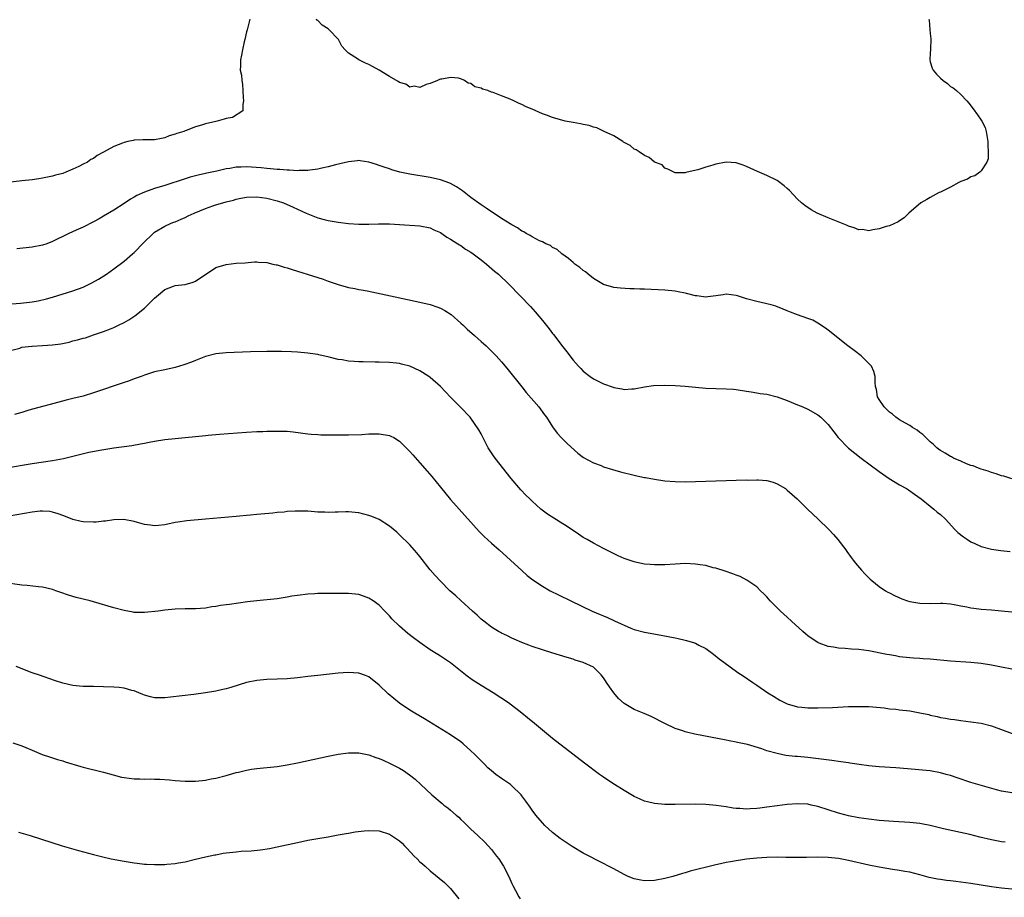
# Model space of a CAD drawing. Units: inches. Extents: x 2511000 to 2514000, y 1518000 to 1521000.
# Drawn here: x 2513683 to 2513876, y 1518725 to 1518897 of the extents above; entities that cross this region are included whole.
import ezdxf

# ---------------------------------------------------------------- set-up
doc = ezdxf.new("R2010")
doc.units = ezdxf.units.IN
doc.header["$MEASUREMENT"] = 0
doc.layers.add('LD25111518_10ft', color=254, linetype='Continuous')

msp = doc.modelspace()

# ---------------------------------------------------------------- linework, layer by layer
at = {"layer": 'LD25111518_10ft'}
for points, elevation in [([(2513727.68, 1518897), (2513727.18, 1518895.18), (2513727.12, 1518894.88), (2513727, 1518894.51), (2513726.68, 1518893), (2513726.55, 1518892.55), (2513726.2, 1518891), (2513726.03, 1518889.97), (2513725.81, 1518889), (2513725.82, 1518887.82), (2513725.77, 1518887), (2513726.02, 1518886.02), (2513726.06, 1518885), (2513726.25, 1518884.25), (2513726.34, 1518881.66), (2513726.42, 1518881), (2513726.29, 1518880.29), (2513726.29, 1518879), (2513724.28, 1518877.72), (2513723, 1518877.52), (2513722.61, 1518877.39), (2513721.27, 1518877), (2513721, 1518876.96), (2513719, 1518876.48), (2513718.2, 1518876.2), (2513717, 1518875.89), (2513715.2, 1518875.2), (2513715, 1518875.14), (2513714.7, 1518875), (2513713.38, 1518874.62), (2513713, 1518874.44), (2513711.88, 1518874.12), (2513711, 1518873.75), (2513710.36, 1518873.64), (2513709, 1518873.37), (2513706.66, 1518873.34), (2513705, 1518873.27), (2513704.76, 1518873.24), (2513703.75, 1518873), (2513703, 1518872.85), (2513702.72, 1518872.72), (2513701, 1518872.06), (2513699, 1518870.92), (2513697.75, 1518870.25), (2513697, 1518869.72), (2513696.52, 1518869.48), (2513695.85, 1518869), (2513695, 1518868.55), (2513694.12, 1518868.12), (2513693, 1518867.6), (2513691.61, 1518867), (2513691, 1518866.78), (2513689.6, 1518866.4), (2513689, 1518866.22), (2513687.98, 1518866.02), (2513687, 1518865.81), (2513686.28, 1518865.72), (2513685, 1518865.52), (2513683, 1518865.29), (2513680.25, 1518865)], 7060), ([(2513860.74, 1518897), (2513860.81, 1518896.81), (2513860.91, 1518895), (2513861, 1518894.2), (2513861.14, 1518893.14), (2513861.06, 1518891.06), (2513861, 1518890.35), (2513860.91, 1518889), (2513861, 1518888.63), (2513861.39, 1518887.39), (2513861.56, 1518887), (2513862.24, 1518886.24), (2513863, 1518885.45), (2513863.56, 1518885), (2513864.38, 1518884.38), (2513865, 1518883.82), (2513865.53, 1518883.53), (2513866.18, 1518883), (2513867, 1518882.22), (2513868.18, 1518881), (2513868.56, 1518880.56), (2513869.43, 1518879.43), (2513870.27, 1518878.27), (2513871, 1518877.2), (2513871.14, 1518877), (2513871.76, 1518875.76), (2513872, 1518875), (2513872.17, 1518873.83), (2513872.32, 1518873), (2513872.28, 1518872.28), (2513872.34, 1518871), (2513872.35, 1518869.65), (2513872.11, 1518869), (2513871, 1518867.26), (2513870.7, 1518867), (2513869.72, 1518866.28), (2513869, 1518866.09), (2513868.33, 1518865.67), (2513867, 1518865.19), (2513866.59, 1518865), (2513865, 1518864.04), (2513863, 1518863.09), (2513862.78, 1518863), (2513861, 1518862.02), (2513860.36, 1518861.64), (2513859.15, 1518861), (2513856.81, 1518859), (2513855.93, 1518858.07), (2513855, 1518857.47), (2513854.75, 1518857.25), (2513853, 1518856.5), (2513852.35, 1518856.35), (2513851, 1518855.9), (2513849.74, 1518855.74), (2513849, 1518855.54), (2513847.75, 1518855.75), (2513847, 1518855.73), (2513846.12, 1518856.12), (2513845, 1518856.42), (2513844.61, 1518856.61), (2513843.6, 1518857), (2513841, 1518858.07), (2513838.82, 1518859), (2513837.66, 1518859.66), (2513836.45, 1518860.45), (2513835.79, 1518861), (2513835, 1518861.74), (2513833.41, 1518863.41), (2513833, 1518863.81), (2513832.36, 1518864.36), (2513831, 1518865.35), (2513829, 1518866.33), (2513827.13, 1518867.13), (2513825, 1518868.11), (2513824.36, 1518868.36), (2513823, 1518868.85), (2513821, 1518869), (2513819, 1518868.61), (2513818.39, 1518868.39), (2513817, 1518868), (2513815.46, 1518867.46), (2513813.35, 1518867), (2513813.08, 1518866.92), (2513813, 1518866.86), (2513811.14, 1518866.86), (2513811, 1518866.87), (2513809.58, 1518867.58), (2513809, 1518867.81), (2513808.45, 1518868.45), (2513807, 1518868.99), (2513805.9, 1518869.9), (2513805, 1518870.29), (2513803.95, 1518871), (2513803.37, 1518871.37), (2513803, 1518871.54), (2513802.22, 1518872.22), (2513801, 1518872.83), (2513800.91, 1518872.91), (2513800.74, 1518873), (2513799, 1518874.1), (2513797.09, 1518875), (2513795.69, 1518875.69), (2513795, 1518875.83), (2513794.14, 1518876.14), (2513793, 1518876.32), (2513792.47, 1518876.47), (2513791, 1518876.72), (2513789.49, 1518877), (2513787, 1518877.71), (2513785.81, 1518878.19), (2513785, 1518878.44), (2513783, 1518879.33), (2513781.82, 1518879.82), (2513781, 1518880.24), (2513780.46, 1518880.46), (2513779.42, 1518881), (2513778.69, 1518881.31), (2513777, 1518881.95), (2513775.38, 1518882.62), (2513775, 1518882.72), (2513774.28, 1518883), (2513773.28, 1518883.28), (2513773, 1518883.47), (2513771.74, 1518883.74), (2513771, 1518884.4), (2513770.47, 1518884.47), (2513769.73, 1518885), (2513769, 1518885.31), (2513768.57, 1518885.43), (2513767, 1518885.54), (2513765.26, 1518885.26), (2513765, 1518885.24), (2513764.84, 1518885.16), (2513764.43, 1518885), (2513763, 1518884.4), (2513762.22, 1518884.22), (2513761, 1518883.63), (2513759.85, 1518883.85), (2513759, 1518883.69), (2513758.23, 1518884.23), (2513757, 1518884.56), (2513756.76, 1518884.76), (2513755, 1518885.74), (2513753, 1518886.99), (2513751.7, 1518887.7), (2513751, 1518888.13), (2513750.35, 1518888.35), (2513749.04, 1518889.04), (2513748.75, 1518889.25), (2513747, 1518890.32), (2513746.33, 1518891), (2513745.69, 1518891.69), (2513745.06, 1518893), (2513743.14, 1518895), (2513743, 1518895.11), (2513741.83, 1518895.83), (2513741, 1518896.73), (2513740.82, 1518896.82), (2513740.71, 1518897)], 7060), ([(2513877, 1518806.95), (2513875.45, 1518807.45), (2513875, 1518807.54), (2513873.92, 1518807.92), (2513873, 1518808.16), (2513872.39, 1518808.39), (2513871, 1518808.82), (2513870.5, 1518809), (2513869.44, 1518809.44), (2513869, 1518809.56), (2513868.11, 1518809.89), (2513867, 1518810.35), (2513865.58, 1518811), (2513865.21, 1518811.21), (2513865, 1518811.3), (2513863.95, 1518811.95), (2513863, 1518812.5), (2513862.7, 1518812.7), (2513862.31, 1518813), (2513861.65, 1518813.65), (2513861, 1518814.19), (2513860.12, 1518815), (2513859.59, 1518815.59), (2513859, 1518816.01), (2513858.45, 1518816.45), (2513857.53, 1518817), (2513857, 1518817.36), (2513856.19, 1518817.81), (2513855, 1518818.51), (2513854.24, 1518819), (2513853.6, 1518819.6), (2513853, 1518820.01), (2513852.53, 1518820.53), (2513852, 1518821), (2513851, 1518822.48), (2513850.68, 1518823), (2513850.46, 1518824.45), (2513850.29, 1518825), (2513850.21, 1518825.79), (2513850.22, 1518827), (2513849.98, 1518827.98), (2513849.48, 1518829), (2513849.27, 1518829.27), (2513847.45, 1518831), (2513846.08, 1518832.08), (2513844.86, 1518833), (2513841, 1518836.04), (2513840.46, 1518836.46), (2513839, 1518837.43), (2513837.99, 1518837.99), (2513837, 1518838.37), (2513835, 1518839.07), (2513833.61, 1518839.61), (2513833, 1518839.83), (2513832.18, 1518840.18), (2513830.73, 1518840.73), (2513829.84, 1518841), (2513829, 1518841.23), (2513828.73, 1518841.27), (2513827, 1518841.64), (2513825, 1518842.17), (2513823.24, 1518842.76), (2513823, 1518842.82), (2513821, 1518843.08), (2513820.4, 1518843), (2513819, 1518842.77), (2513817.41, 1518842.59), (2513817, 1518842.51), (2513815.25, 1518842.75), (2513815, 1518842.76), (2513813.24, 1518843.24), (2513813, 1518843.33), (2513811.59, 1518843.59), (2513811, 1518843.72), (2513809, 1518843.88), (2513805, 1518844.07), (2513804.09, 1518844.09), (2513803, 1518844.15), (2513802.16, 1518844.16), (2513800.28, 1518844.28), (2513799, 1518844.42), (2513797, 1518845), (2513795, 1518846.19), (2513793.96, 1518847), (2513793.45, 1518847.45), (2513793, 1518847.74), (2513792.35, 1518848.35), (2513791.38, 1518849), (2513791, 1518849.31), (2513790.12, 1518850.12), (2513788.79, 1518851), (2513787.86, 1518851.86), (2513787, 1518852.28), (2513786.61, 1518852.61), (2513785.67, 1518853), (2513785, 1518853.33), (2513784.42, 1518853.58), (2513783, 1518854.35), (2513782.62, 1518854.62), (2513781.84, 1518855), (2513781.33, 1518855.33), (2513781, 1518855.46), (2513780.09, 1518856.09), (2513779, 1518856.66), (2513777, 1518857.94), (2513775.16, 1518859.16), (2513775, 1518859.26), (2513773.99, 1518859.99), (2513773, 1518860.64), (2513771, 1518862.08), (2513769.33, 1518863.33), (2513768.14, 1518864.14), (2513767, 1518864.78), (2513766.85, 1518864.85), (2513765, 1518865.53), (2513763, 1518865.97), (2513759, 1518866.64), (2513757.04, 1518867.04), (2513755.47, 1518867.47), (2513755, 1518867.64), (2513753.96, 1518867.96), (2513753, 1518868.33), (2513752.49, 1518868.49), (2513750.99, 1518868.99), (2513749.26, 1518869.26), (2513749, 1518869.27), (2513748.77, 1518869.23), (2513747, 1518869.06), (2513744.45, 1518868.45), (2513743, 1518868.05), (2513741.8, 1518867.8), (2513741, 1518867.59), (2513739.4, 1518867.4), (2513739, 1518867.32), (2513737.33, 1518867.33), (2513737, 1518867.3), (2513735.41, 1518867.41), (2513735, 1518867.41), (2513733.54, 1518867.54), (2513733, 1518867.56), (2513731.69, 1518867.69), (2513731, 1518867.72), (2513729.85, 1518867.85), (2513727, 1518868.04), (2513725.99, 1518867.99), (2513725, 1518867.99), (2513723.76, 1518867.76), (2513723, 1518867.67), (2513721.22, 1518867.22), (2513719.21, 1518866.79), (2513719, 1518866.72), (2513717.56, 1518866.44), (2513715.98, 1518866.02), (2513715, 1518865.73), (2513711, 1518864.41), (2513709, 1518863.79), (2513707, 1518863.11), (2513705.54, 1518862.46), (2513705, 1518862.14), (2513704.26, 1518861.74), (2513703, 1518860.85), (2513701, 1518859.55), (2513699, 1518858.38), (2513698.1, 1518857.9), (2513697, 1518857.27), (2513695, 1518856.26), (2513693.62, 1518855.62), (2513692.19, 1518855), (2513691.39, 1518854.61), (2513691, 1518854.39), (2513690.05, 1518853.95), (2513689, 1518853.41), (2513687.89, 1518853), (2513687, 1518852.71), (2513685, 1518852.34), (2513682, 1518852)], 7070), ([(2513681, 1518841.23), (2513682.68, 1518841.32), (2513684.48, 1518841.52), (2513685, 1518841.63), (2513686.19, 1518841.81), (2513687.81, 1518842.19), (2513689, 1518842.53), (2513693, 1518843.73), (2513695, 1518844.49), (2513696.68, 1518845.32), (2513697.98, 1518846.02), (2513699.54, 1518847), (2513701, 1518848.05), (2513703, 1518849.56), (2513704.63, 1518851), (2513705, 1518851.3), (2513706.81, 1518853.19), (2513708.71, 1518855), (2513709, 1518855.24), (2513711, 1518856.42), (2513712.27, 1518857), (2513712.78, 1518857.22), (2513713, 1518857.29), (2513714.18, 1518857.82), (2513715, 1518858.16), (2513715.57, 1518858.43), (2513716.76, 1518859), (2513719, 1518859.89), (2513720.4, 1518860.4), (2513721, 1518860.59), (2513723, 1518861.2), (2513724.47, 1518861.53), (2513725, 1518861.7), (2513725.89, 1518861.89), (2513727, 1518862.1), (2513729, 1518862.21), (2513731, 1518861.93), (2513733, 1518861.39), (2513734.27, 1518861), (2513736.16, 1518860.16), (2513738.72, 1518859), (2513739, 1518858.86), (2513741, 1518858.05), (2513742.25, 1518857.75), (2513743, 1518857.55), (2513745, 1518857.21), (2513747, 1518856.97), (2513749, 1518856.84), (2513750.83, 1518856.83), (2513751, 1518856.81), (2513752.87, 1518856.87), (2513755, 1518856.87), (2513757, 1518856.77), (2513761, 1518856.5), (2513763, 1518856.11), (2513763.74, 1518855.74), (2513765, 1518855.19), (2513765.29, 1518855), (2513766.27, 1518854.27), (2513767, 1518853.9), (2513768.41, 1518853), (2513768.76, 1518852.76), (2513769, 1518852.64), (2513769.95, 1518851.95), (2513771, 1518851.34), (2513771.46, 1518851), (2513773, 1518849.82), (2513774.04, 1518849), (2513774.54, 1518848.54), (2513775.62, 1518847.62), (2513776.37, 1518847), (2513778.48, 1518845), (2513782.66, 1518840.66), (2513783.61, 1518839.62), (2513785, 1518837.97), (2513786.32, 1518836.32), (2513787, 1518835.4), (2513787.18, 1518835.18), (2513789, 1518832.76), (2513789.78, 1518831.78), (2513791, 1518830.2), (2513792.06, 1518829), (2513792.52, 1518828.52), (2513793, 1518828.03), (2513794.35, 1518827), (2513795, 1518826.54), (2513795.95, 1518826.05), (2513797, 1518825.53), (2513798.86, 1518824.86), (2513799, 1518824.79), (2513800.55, 1518824.55), (2513801, 1518824.42), (2513802.55, 1518824.55), (2513803, 1518824.56), (2513805, 1518824.97), (2513806.8, 1518825.2), (2513809, 1518825.25), (2513811, 1518825.2), (2513813, 1518825.07), (2513817, 1518824.69), (2513819, 1518824.61), (2513821, 1518824.57), (2513822.47, 1518824.47), (2513823, 1518824.41), (2513825, 1518824.1), (2513825.94, 1518823.94), (2513827, 1518823.79), (2513827.67, 1518823.67), (2513829, 1518823.48), (2513831, 1518823), (2513833, 1518822.28), (2513835, 1518821.45), (2513836.05, 1518821), (2513837, 1518820.57), (2513839, 1518819.45), (2513839.54, 1518819), (2513841, 1518817.56), (2513842.1, 1518816.1), (2513842.97, 1518815), (2513845, 1518812.94), (2513847.48, 1518811), (2513851, 1518808.38), (2513852.94, 1518807), (2513855, 1518805.76), (2513856.35, 1518805), (2513856.75, 1518804.75), (2513857.93, 1518803.93), (2513859.22, 1518803), (2513861, 1518801.54), (2513861.73, 1518801), (2513862.38, 1518800.38), (2513863, 1518799.91), (2513863.98, 1518799), (2513865.85, 1518797), (2513866.43, 1518796.43), (2513867.54, 1518795.54), (2513868.29, 1518795), (2513869, 1518794.56), (2513869.77, 1518794.23), (2513871, 1518793.66), (2513873, 1518793.15), (2513873.91, 1518793), (2513874.86, 1518792.86), (2513876.65, 1518792.65)], 7080), ([(2513681, 1518832.12), (2513682.55, 1518832.55), (2513683, 1518832.72), (2513684.92, 1518832.92), (2513685, 1518832.94), (2513687, 1518833.02), (2513689, 1518833.16), (2513690.6, 1518833.4), (2513692.27, 1518833.73), (2513693, 1518833.93), (2513693.87, 1518834.13), (2513695, 1518834.48), (2513695.42, 1518834.58), (2513697, 1518835.11), (2513699, 1518835.8), (2513700.33, 1518836.33), (2513701, 1518836.57), (2513701.93, 1518837), (2513703, 1518837.54), (2513703.94, 1518838.06), (2513705.13, 1518838.87), (2513707, 1518840.39), (2513708.34, 1518841.66), (2513709, 1518842.35), (2513709.38, 1518842.62), (2513711, 1518844.01), (2513712.67, 1518844.67), (2513713, 1518844.78), (2513715, 1518844.97), (2513716.52, 1518845.48), (2513717, 1518845.67), (2513721, 1518848.31), (2513723, 1518848.92), (2513725, 1518849.15), (2513726.73, 1518849.27), (2513728.56, 1518849.44), (2513729, 1518849.43), (2513729.36, 1518849.36), (2513731, 1518849.3), (2513732.14, 1518849), (2513732.84, 1518848.84), (2513733, 1518848.83), (2513734.37, 1518848.37), (2513735, 1518848.25), (2513735.94, 1518847.94), (2513741, 1518846.39), (2513742.06, 1518846.06), (2513743, 1518845.68), (2513745, 1518844.97), (2513747, 1518844.44), (2513748.22, 1518844.22), (2513749, 1518844.05), (2513749.91, 1518843.91), (2513751, 1518843.67), (2513751.57, 1518843.57), (2513755.25, 1518842.75), (2513761, 1518841.56), (2513763, 1518841.06), (2513764.53, 1518840.53), (2513765, 1518840.34), (2513765.88, 1518839.88), (2513767.09, 1518839.09), (2513769, 1518837.45), (2513769.47, 1518837), (2513770.27, 1518836.27), (2513771.69, 1518835), (2513773, 1518833.86), (2513773.95, 1518833), (2513774.49, 1518832.49), (2513775.49, 1518831.49), (2513775.95, 1518831), (2513777, 1518829.84), (2513777.71, 1518829), (2513778.29, 1518828.29), (2513780.94, 1518824.94), (2513781.84, 1518823.84), (2513784.27, 1518821), (2513785.44, 1518819.44), (2513785.8, 1518819), (2513787, 1518817.12), (2513787.86, 1518815.86), (2513788.66, 1518815), (2513789.83, 1518813.83), (2513791.93, 1518811.93), (2513793.07, 1518811.07), (2513795, 1518810.04), (2513796.49, 1518809.51), (2513797, 1518809.3), (2513798.75, 1518808.75), (2513800.31, 1518808.31), (2513803, 1518807.62), (2513803.53, 1518807.53), (2513805, 1518807.2), (2513805.19, 1518807.19), (2513807, 1518806.85), (2513809, 1518806.56), (2513811, 1518806.38), (2513813, 1518806.35), (2513815, 1518806.39), (2513825, 1518806.7), (2513825.31, 1518806.69), (2513827, 1518806.74), (2513827.3, 1518806.7), (2513829, 1518806.59), (2513830.24, 1518806.24), (2513831, 1518805.96), (2513832.63, 1518805), (2513833, 1518804.73), (2513834.91, 1518803), (2513836.95, 1518801), (2513839.04, 1518799.04), (2513841.12, 1518797), (2513842.04, 1518796.04), (2513842.91, 1518795), (2513844.45, 1518793), (2513844.67, 1518792.67), (2513845.52, 1518791.52), (2513845.93, 1518791), (2513846.38, 1518790.38), (2513847.54, 1518789), (2513848.24, 1518788.24), (2513849.26, 1518787.26), (2513849.55, 1518787), (2513851, 1518785.85), (2513852.24, 1518785), (2513852.72, 1518784.72), (2513853, 1518784.59), (2513854.03, 1518784.03), (2513855.42, 1518783.42), (2513856.56, 1518783), (2513857, 1518782.87), (2513859, 1518782.53), (2513861, 1518782.5), (2513863, 1518782.57), (2513863.45, 1518782.55), (2513865, 1518782.43), (2513865.68, 1518782.32), (2513867, 1518782.03), (2513868.18, 1518781.81), (2513869, 1518781.63), (2513869.55, 1518781.55), (2513871, 1518781.38), (2513873, 1518781.24), (2513875, 1518781.08), (2513877, 1518780.86)], 7090), ([(2513877, 1518769.6), (2513875, 1518770.04), (2513873, 1518770.42), (2513871, 1518770.71), (2513869, 1518770.91), (2513865, 1518771.22), (2513861, 1518771.57), (2513859.64, 1518771.64), (2513859, 1518771.7), (2513857.75, 1518771.75), (2513857, 1518771.82), (2513855, 1518772.05), (2513854.21, 1518772.21), (2513853, 1518772.41), (2513852.53, 1518772.53), (2513849, 1518773.21), (2513847, 1518773.48), (2513845.57, 1518773.57), (2513844.32, 1518773.68), (2513843, 1518773.73), (2513842.08, 1518773.92), (2513841, 1518774.07), (2513839.25, 1518774.75), (2513839, 1518774.84), (2513837.67, 1518775.67), (2513837, 1518776.17), (2513836.54, 1518776.54), (2513836.03, 1518777), (2513833.84, 1518779), (2513833, 1518779.79), (2513831.66, 1518781), (2513829.66, 1518783), (2513829, 1518783.77), (2513828.4, 1518784.4), (2513827.77, 1518785), (2513827, 1518785.78), (2513825.09, 1518787.09), (2513823.75, 1518787.75), (2513823, 1518788.03), (2513822.32, 1518788.32), (2513820.82, 1518788.83), (2513819, 1518789.39), (2513818.49, 1518789.51), (2513817, 1518789.91), (2513815.94, 1518790.06), (2513815, 1518790.23), (2513813, 1518790.31), (2513811, 1518790.23), (2513809, 1518790.09), (2513807.96, 1518790.04), (2513807, 1518790.04), (2513806.14, 1518790.14), (2513805, 1518790.2), (2513803.48, 1518790.52), (2513803, 1518790.63), (2513801, 1518791.33), (2513799.85, 1518791.85), (2513798.51, 1518792.51), (2513797, 1518793.3), (2513795, 1518794.29), (2513793.74, 1518795), (2513793, 1518795.44), (2513792.08, 1518796.08), (2513791, 1518796.79), (2513790.71, 1518797), (2513789.68, 1518797.68), (2513789, 1518798.07), (2513787.21, 1518799.21), (2513786.01, 1518800.01), (2513784.71, 1518801), (2513783, 1518802.53), (2513782.51, 1518803), (2513781.75, 1518803.75), (2513780.77, 1518804.77), (2513778.87, 1518807), (2513775.73, 1518811), (2513775.42, 1518811.42), (2513774.61, 1518812.61), (2513774.39, 1518813), (2513773.9, 1518813.9), (2513773, 1518815.74), (2513772.55, 1518816.55), (2513771, 1518818.79), (2513770.82, 1518819), (2513768.97, 1518820.97), (2513767, 1518822.93), (2513765.98, 1518823.98), (2513765, 1518825.03), (2513763, 1518826.8), (2513762.71, 1518827), (2513761, 1518828.09), (2513759, 1518829), (2513757.39, 1518829.39), (2513757, 1518829.5), (2513756.41, 1518829.59), (2513755, 1518829.74), (2513753, 1518829.81), (2513752.21, 1518829.79), (2513749.84, 1518829.84), (2513749, 1518829.84), (2513748.08, 1518829.92), (2513747, 1518829.98), (2513745.78, 1518830.22), (2513745, 1518830.33), (2513743.22, 1518830.78), (2513741.21, 1518831.21), (2513741, 1518831.26), (2513739.48, 1518831.48), (2513739, 1518831.56), (2513737, 1518831.73), (2513735.8, 1518831.8), (2513733.85, 1518831.85), (2513731, 1518831.86), (2513727.79, 1518831.79), (2513723, 1518831.64), (2513721, 1518831.4), (2513719, 1518830.87), (2513717, 1518830.13), (2513716.21, 1518829.79), (2513714.74, 1518829.26), (2513713.89, 1518829), (2513713, 1518828.74), (2513711, 1518828.29), (2513709, 1518827.86), (2513707.38, 1518827.38), (2513707, 1518827.25), (2513706.39, 1518827), (2513705.38, 1518826.62), (2513705, 1518826.51), (2513703.91, 1518826.09), (2513703, 1518825.77), (2513697, 1518823.76), (2513695, 1518823.15), (2513693, 1518822.64), (2513691.67, 1518822.33), (2513688.52, 1518821.48), (2513687, 1518821.11), (2513684.37, 1518820.37), (2513683, 1518819.93), (2513681.54, 1518819.54)], 7100), ([(2513679.59, 1518809), (2513685, 1518809.92), (2513689, 1518810.5), (2513691.11, 1518810.89), (2513693.49, 1518811.49), (2513696.12, 1518812.12), (2513698.62, 1518812.62), (2513701, 1518813), (2513704.53, 1518813.47), (2513706.24, 1518813.76), (2513707, 1518813.92), (2513707.91, 1518814.09), (2513709, 1518814.31), (2513711, 1518814.63), (2513713, 1518814.85), (2513719, 1518815.43), (2513719.5, 1518815.5), (2513721.69, 1518815.69), (2513727, 1518816.08), (2513729, 1518816.18), (2513730.21, 1518816.21), (2513731, 1518816.25), (2513732.26, 1518816.26), (2513733, 1518816.29), (2513735, 1518816.24), (2513736.13, 1518816.13), (2513739, 1518815.73), (2513739.67, 1518815.67), (2513741, 1518815.58), (2513741.56, 1518815.56), (2513745, 1518815.52), (2513747, 1518815.53), (2513749.62, 1518815.62), (2513751, 1518815.72), (2513751.72, 1518815.72), (2513753, 1518815.76), (2513755, 1518815.43), (2513755.31, 1518815.31), (2513755.86, 1518815), (2513757, 1518814.3), (2513757.66, 1518813.66), (2513759, 1518812.29), (2513759.59, 1518811.59), (2513761, 1518810.04), (2513762.43, 1518808.43), (2513763.35, 1518807.35), (2513765, 1518805.3), (2513767, 1518802.89), (2513768.67, 1518801), (2513772.62, 1518796.62), (2513773.61, 1518795.61), (2513775, 1518794.34), (2513776.54, 1518793), (2513778.74, 1518791), (2513780.95, 1518788.95), (2513782.01, 1518788.01), (2513783.12, 1518787.12), (2513785, 1518785.87), (2513786.53, 1518785), (2513788.17, 1518784.17), (2513790.54, 1518783), (2513794.77, 1518781), (2513796.35, 1518780.35), (2513797, 1518780.05), (2513797.76, 1518779.76), (2513799, 1518779.15), (2513799.12, 1518779.12), (2513802.34, 1518777.66), (2513803, 1518777.42), (2513805, 1518776.86), (2513808.27, 1518776.27), (2513809.96, 1518775.96), (2513811, 1518775.74), (2513811.64, 1518775.64), (2513813, 1518775.32), (2513813.27, 1518775.27), (2513814.8, 1518774.8), (2513815, 1518774.7), (2513815.68, 1518774.32), (2513817, 1518773.66), (2513818.55, 1518772.55), (2513819.67, 1518771.67), (2513820.54, 1518771), (2513823.32, 1518769), (2513824.34, 1518768.34), (2513826.23, 1518767), (2513827, 1518766.52), (2513829.2, 1518765), (2513830.32, 1518764.32), (2513831.55, 1518763.55), (2513832.57, 1518763), (2513833, 1518762.81), (2513835, 1518762.24), (2513835.83, 1518762.17), (2513837, 1518762.05), (2513839, 1518762.04), (2513841.86, 1518762.14), (2513845, 1518762.28), (2513847, 1518762.34), (2513847.66, 1518762.34), (2513849, 1518762.3), (2513849.74, 1518762.26), (2513851.97, 1518762.03), (2513853, 1518761.87), (2513854.24, 1518761.76), (2513855, 1518761.66), (2513857, 1518761.44), (2513859, 1518761.09), (2513860.71, 1518760.71), (2513861, 1518760.63), (2513862.36, 1518760.36), (2513863, 1518760.17), (2513864.03, 1518760.03), (2513865, 1518759.83), (2513865.74, 1518759.74), (2513867, 1518759.56), (2513869, 1518759.32), (2513871, 1518759.02), (2513873, 1518758.5), (2513877.04, 1518757.04)], 7110), ([(2513877, 1518745.37), (2513875, 1518745.72), (2513874.03, 1518745.97), (2513871.24, 1518746.76), (2513869, 1518747.44), (2513866.31, 1518748.31), (2513865, 1518748.76), (2513864.15, 1518749), (2513863, 1518749.31), (2513861, 1518749.67), (2513860.24, 1518749.76), (2513858.03, 1518749.97), (2513854.28, 1518750.28), (2513851, 1518750.49), (2513849, 1518750.67), (2513847.07, 1518750.93), (2513845.23, 1518751.23), (2513845, 1518751.26), (2513843.49, 1518751.49), (2513841.73, 1518751.73), (2513837, 1518752.3), (2513835, 1518752.49), (2513834.52, 1518752.52), (2513832.73, 1518752.73), (2513831, 1518753.08), (2513829, 1518753.65), (2513827.98, 1518754.02), (2513825.17, 1518754.83), (2513823.25, 1518755.25), (2513823, 1518755.33), (2513821.59, 1518755.6), (2513821, 1518755.73), (2513814.87, 1518756.87), (2513813.25, 1518757.25), (2513813, 1518757.32), (2513812.49, 1518757.51), (2513811, 1518758.01), (2513809, 1518758.95), (2513806.32, 1518760.32), (2513804.93, 1518760.93), (2513803, 1518761.72), (2513801, 1518762.87), (2513799.9, 1518763.9), (2513799, 1518765), (2513798.14, 1518766.14), (2513797.59, 1518767), (2513797.35, 1518767.35), (2513797, 1518767.95), (2513796.51, 1518768.51), (2513796.05, 1518769), (2513795, 1518770), (2513793, 1518770.94), (2513791.41, 1518771.41), (2513791, 1518771.56), (2513789.88, 1518771.88), (2513786.85, 1518772.85), (2513785, 1518773.41), (2513783, 1518774.07), (2513782.35, 1518774.35), (2513781, 1518774.82), (2513779.49, 1518775.49), (2513779, 1518775.68), (2513778.15, 1518776.15), (2513777, 1518776.66), (2513776.79, 1518776.79), (2513776.41, 1518777), (2513775, 1518777.88), (2513773.52, 1518779), (2513773.24, 1518779.24), (2513773, 1518779.45), (2513772.22, 1518780.22), (2513771.32, 1518781), (2513769, 1518783.07), (2513768, 1518784), (2513766.85, 1518785), (2513765, 1518786.84), (2513763.96, 1518787.96), (2513763, 1518789.12), (2513761, 1518791.69), (2513760.41, 1518792.41), (2513759, 1518794), (2513757, 1518795.96), (2513756.46, 1518796.46), (2513755, 1518797.66), (2513753, 1518798.92), (2513751.54, 1518799.54), (2513751, 1518799.74), (2513749, 1518800.25), (2513748.31, 1518800.31), (2513747, 1518800.46), (2513746.45, 1518800.45), (2513745, 1518800.38), (2513744.39, 1518800.39), (2513743, 1518800.31), (2513742.36, 1518800.36), (2513741, 1518800.41), (2513739, 1518800.56), (2513737, 1518800.6), (2513736.56, 1518800.56), (2513735, 1518800.5), (2513734.41, 1518800.41), (2513733, 1518800.3), (2513732.19, 1518800.19), (2513729, 1518799.91), (2513727.82, 1518799.82), (2513727, 1518799.73), (2513725.61, 1518799.61), (2513725, 1518799.53), (2513719, 1518799), (2513715.29, 1518798.71), (2513713.55, 1518798.45), (2513713, 1518798.35), (2513711, 1518797.92), (2513709.78, 1518797.78), (2513709, 1518797.71), (2513708.16, 1518797.84), (2513707, 1518797.95), (2513705.64, 1518798.36), (2513705, 1518798.54), (2513702.96, 1518798.96), (2513701, 1518798.91), (2513699.35, 1518798.65), (2513699, 1518798.64), (2513697.54, 1518798.46), (2513697, 1518798.44), (2513695, 1518798.49), (2513694.57, 1518798.57), (2513693, 1518798.92), (2513691.54, 1518799.54), (2513691, 1518799.73), (2513690.09, 1518800.09), (2513689, 1518800.41), (2513688.49, 1518800.49), (2513687, 1518800.6), (2513686.58, 1518800.58), (2513685, 1518800.41), (2513679, 1518799.36)], 7120), ([(2513875.7, 1518735.7), (2513875, 1518735.79), (2513873, 1518736.19), (2513870.73, 1518736.73), (2513868.78, 1518737.22), (2513863.64, 1518738.36), (2513861, 1518738.99), (2513859.31, 1518739.31), (2513859, 1518739.36), (2513857, 1518739.58), (2513853.79, 1518739.79), (2513851, 1518739.99), (2513849, 1518740.2), (2513847, 1518740.48), (2513845, 1518740.87), (2513844.51, 1518741), (2513843, 1518741.42), (2513839, 1518742.71), (2513837.7, 1518743), (2513837, 1518743.14), (2513835, 1518743.24), (2513833, 1518743.11), (2513831, 1518742.87), (2513829, 1518742.57), (2513827.61, 1518742.39), (2513827, 1518742.29), (2513825.75, 1518742.25), (2513825, 1518742.18), (2513823.69, 1518742.31), (2513823, 1518742.34), (2513822.38, 1518742.38), (2513821, 1518742.65), (2513819.06, 1518742.94), (2513817, 1518743.1), (2513815, 1518743.15), (2513811, 1518743.12), (2513809, 1518743.12), (2513807, 1518743.29), (2513805.61, 1518743.61), (2513805, 1518743.79), (2513804.15, 1518744.15), (2513803, 1518744.68), (2513801, 1518745.82), (2513799.13, 1518747), (2513797.85, 1518747.85), (2513797, 1518748.47), (2513796.22, 1518749), (2513793.22, 1518751.22), (2513790.97, 1518752.97), (2513787, 1518756.02), (2513785, 1518757.65), (2513783.42, 1518759), (2513782.1, 1518760.1), (2513781, 1518761), (2513778.33, 1518763), (2513775.34, 1518765), (2513773, 1518766.44), (2513771.43, 1518767.43), (2513771, 1518767.72), (2513770.27, 1518768.27), (2513767, 1518770.86), (2513765, 1518772.18), (2513764.49, 1518772.49), (2513763, 1518773.44), (2513761, 1518774.82), (2513759.75, 1518775.75), (2513758.64, 1518776.64), (2513757, 1518778.07), (2513755.51, 1518779.51), (2513755, 1518780.09), (2513754.55, 1518780.55), (2513754.14, 1518781), (2513753, 1518782.14), (2513751.82, 1518783), (2513751, 1518783.55), (2513749.91, 1518783.91), (2513749, 1518784.27), (2513747, 1518784.46), (2513746.47, 1518784.47), (2513743, 1518784.46), (2513742.43, 1518784.43), (2513741, 1518784.44), (2513740.39, 1518784.39), (2513739, 1518784.32), (2513737, 1518784.07), (2513735.9, 1518783.9), (2513735, 1518783.73), (2513733, 1518783.43), (2513729, 1518783.01), (2513727.2, 1518782.8), (2513723.68, 1518782.32), (2513723, 1518782.22), (2513721.92, 1518782.08), (2513721, 1518781.91), (2513720.19, 1518781.81), (2513719, 1518781.6), (2513717, 1518781.44), (2513716.58, 1518781.42), (2513715, 1518781.43), (2513713, 1518781.38), (2513711, 1518781.19), (2513709.68, 1518781), (2513707, 1518780.74), (2513706.73, 1518780.73), (2513705, 1518780.75), (2513704.77, 1518780.77), (2513703, 1518781.09), (2513701, 1518781.63), (2513697, 1518782.83), (2513696.38, 1518783), (2513695, 1518783.33), (2513693.64, 1518783.64), (2513692.11, 1518784.11), (2513690.63, 1518784.63), (2513689.63, 1518785), (2513689, 1518785.21), (2513687, 1518785.67), (2513686.22, 1518785.78), (2513684, 1518786), (2513683, 1518786.07), (2513679.4, 1518786.6)], 7130), ([(2513877, 1518726.49), (2513875, 1518726.68), (2513873, 1518726.95), (2513869, 1518727.63), (2513867, 1518727.91), (2513866.01, 1518728.01), (2513865, 1518728.14), (2513864.2, 1518728.2), (2513863, 1518728.38), (2513862.45, 1518728.45), (2513860.8, 1518728.8), (2513859, 1518729.3), (2513857, 1518729.82), (2513856.01, 1518729.99), (2513855, 1518730.2), (2513853.61, 1518730.39), (2513851, 1518730.81), (2513849, 1518731.2), (2513845, 1518732.13), (2513843, 1518732.52), (2513841, 1518732.75), (2513839, 1518732.81), (2513836.75, 1518732.75), (2513835, 1518732.72), (2513834.7, 1518732.7), (2513833, 1518732.73), (2513832.72, 1518732.72), (2513831, 1518732.76), (2513829, 1518732.71), (2513827, 1518732.57), (2513825, 1518732.36), (2513824.24, 1518732.24), (2513823, 1518732.09), (2513821.85, 1518731.85), (2513821, 1518731.72), (2513819.34, 1518731.34), (2513819, 1518731.28), (2513817.15, 1518730.85), (2513815.55, 1518730.45), (2513815, 1518730.28), (2513813.98, 1518730.02), (2513813, 1518729.71), (2513812.43, 1518729.57), (2513810.56, 1518729), (2513809, 1518728.62), (2513807, 1518728.24), (2513805, 1518728.16), (2513804.3, 1518728.3), (2513803, 1518728.53), (2513801.79, 1518729), (2513801, 1518729.37), (2513799, 1518730.48), (2513797.98, 1518731), (2513797, 1518731.57), (2513793, 1518733.6), (2513790.86, 1518734.86), (2513789.64, 1518735.64), (2513788.46, 1518736.46), (2513787, 1518737.59), (2513785.48, 1518739), (2513785, 1518739.5), (2513783.73, 1518741), (2513783, 1518741.97), (2513782.58, 1518742.58), (2513781.73, 1518743.73), (2513781, 1518744.79), (2513780.84, 1518745), (2513779, 1518746.79), (2513778.76, 1518747), (2513777, 1518748.17), (2513775.88, 1518749), (2513775, 1518749.69), (2513774.32, 1518750.32), (2513773.63, 1518751), (2513771.68, 1518753), (2513771, 1518753.65), (2513769.46, 1518755), (2513769, 1518755.36), (2513767, 1518756.73), (2513761.91, 1518759.91), (2513760.02, 1518761), (2513759, 1518761.62), (2513757, 1518762.96), (2513755.85, 1518763.85), (2513754.77, 1518764.77), (2513753, 1518766.47), (2513751, 1518768.1), (2513750.36, 1518768.36), (2513749, 1518768.87), (2513746.96, 1518768.96), (2513745, 1518768.81), (2513741, 1518768.41), (2513739, 1518768.19), (2513737, 1518767.95), (2513735, 1518767.75), (2513733, 1518767.65), (2513731, 1518767.61), (2513729, 1518767.43), (2513727, 1518767.01), (2513723.95, 1518766.06), (2513723, 1518765.79), (2513722.37, 1518765.63), (2513721, 1518765.34), (2513719, 1518765), (2513716.69, 1518764.69), (2513712.14, 1518764.14), (2513711, 1518764.03), (2513710, 1518764), (2513709, 1518764.01), (2513708.19, 1518764.19), (2513707, 1518764.51), (2513706.67, 1518764.67), (2513705.9, 1518765), (2513705, 1518765.35), (2513704.56, 1518765.44), (2513703, 1518765.9), (2513702.04, 1518766.04), (2513701, 1518766.11), (2513699, 1518766.17), (2513697, 1518766.2), (2513695.75, 1518766.25), (2513695, 1518766.25), (2513694.28, 1518766.28), (2513693, 1518766.42), (2513691, 1518766.86), (2513689.39, 1518767.39), (2513686.44, 1518768.44), (2513685, 1518768.92), (2513681.87, 1518770.13)], 7140), ([(2513681.19, 1518755.19), (2513683, 1518754.59), (2513683.74, 1518754.26), (2513685, 1518753.75), (2513686.93, 1518752.93), (2513688.42, 1518752.42), (2513689, 1518752.28), (2513689.94, 1518751.94), (2513691, 1518751.68), (2513691.49, 1518751.49), (2513694.53, 1518750.53), (2513695, 1518750.4), (2513699, 1518749.43), (2513700.89, 1518748.89), (2513702.49, 1518748.49), (2513703, 1518748.39), (2513705, 1518748.12), (2513706.13, 1518748.13), (2513707, 1518748.06), (2513708.11, 1518748.11), (2513709, 1518748.07), (2513710.05, 1518748.05), (2513711.91, 1518747.91), (2513713, 1518747.8), (2513715, 1518747.67), (2513717, 1518747.68), (2513719, 1518747.87), (2513720.11, 1518748.11), (2513721, 1518748.27), (2513723, 1518748.8), (2513725, 1518749.36), (2513725.45, 1518749.45), (2513727, 1518749.83), (2513727.98, 1518750.02), (2513729, 1518750.16), (2513733, 1518750.56), (2513735, 1518750.85), (2513737, 1518751.25), (2513743, 1518752.57), (2513745, 1518752.95), (2513747, 1518753.23), (2513749, 1518753.25), (2513751, 1518752.85), (2513752.33, 1518752.33), (2513753, 1518752.13), (2513753.77, 1518751.77), (2513755.17, 1518751.17), (2513757, 1518750.23), (2513757.76, 1518749.76), (2513758.95, 1518748.95), (2513760.04, 1518748.04), (2513761.19, 1518747), (2513763.32, 1518745), (2513765.33, 1518743.33), (2513765.7, 1518743), (2513766.44, 1518742.44), (2513767, 1518741.97), (2513768.08, 1518741), (2513768.59, 1518740.59), (2513769, 1518740.19), (2513769.63, 1518739.63), (2513770.23, 1518739), (2513771, 1518738.26), (2513772.36, 1518737), (2513773.71, 1518735.71), (2513774.38, 1518735), (2513775, 1518734.3), (2513776.03, 1518733), (2513776.44, 1518732.44), (2513777.24, 1518731.24), (2513777.38, 1518731), (2513778.42, 1518729), (2513779, 1518727.62), (2513779.2, 1518727.2), (2513779.74, 1518726.26), (2513780.41, 1518725), (2513780.63, 1518724.63)], 7150), ([(2513682.29, 1518737.71), (2513684.6, 1518737), (2513690.9, 1518735), (2513694.07, 1518734.07), (2513697, 1518733.3), (2513698.85, 1518732.85), (2513700.48, 1518732.48), (2513703, 1518731.97), (2513705, 1518731.65), (2513705.6, 1518731.6), (2513707, 1518731.43), (2513707.42, 1518731.42), (2513709, 1518731.32), (2513709.33, 1518731.33), (2513711, 1518731.34), (2513711.39, 1518731.39), (2513713, 1518731.52), (2513713.67, 1518731.67), (2513715, 1518731.9), (2513717, 1518732.38), (2513719, 1518732.84), (2513720.77, 1518733.23), (2513721, 1518733.26), (2513722.46, 1518733.54), (2513723, 1518733.62), (2513725, 1518733.86), (2513725.95, 1518733.95), (2513727.95, 1518734.05), (2513729.77, 1518734.23), (2513731.5, 1518734.5), (2513733, 1518734.81), (2513737, 1518735.68), (2513739, 1518736.1), (2513741, 1518736.47), (2513743, 1518736.8), (2513745, 1518737.15), (2513746.56, 1518737.44), (2513747, 1518737.5), (2513748.28, 1518737.72), (2513750.06, 1518737.94), (2513751, 1518738.01), (2513753, 1518737.93), (2513755, 1518737.3), (2513756.39, 1518736.39), (2513757, 1518735.96), (2513757.5, 1518735.5), (2513757.96, 1518735), (2513758.48, 1518734.48), (2513759.89, 1518733), (2513760.45, 1518732.45), (2513761, 1518731.87), (2513761.48, 1518731.48), (2513762, 1518731), (2513763, 1518730.13), (2513765.79, 1518727.79), (2513766.82, 1518726.82), (2513767, 1518726.62), (2513768.63, 1518724.63)], 7160)]:
    msp.add_lwpolyline(points, dxfattribs=dict(at, elevation=elevation))

doc.saveas('drawing.dxf')
